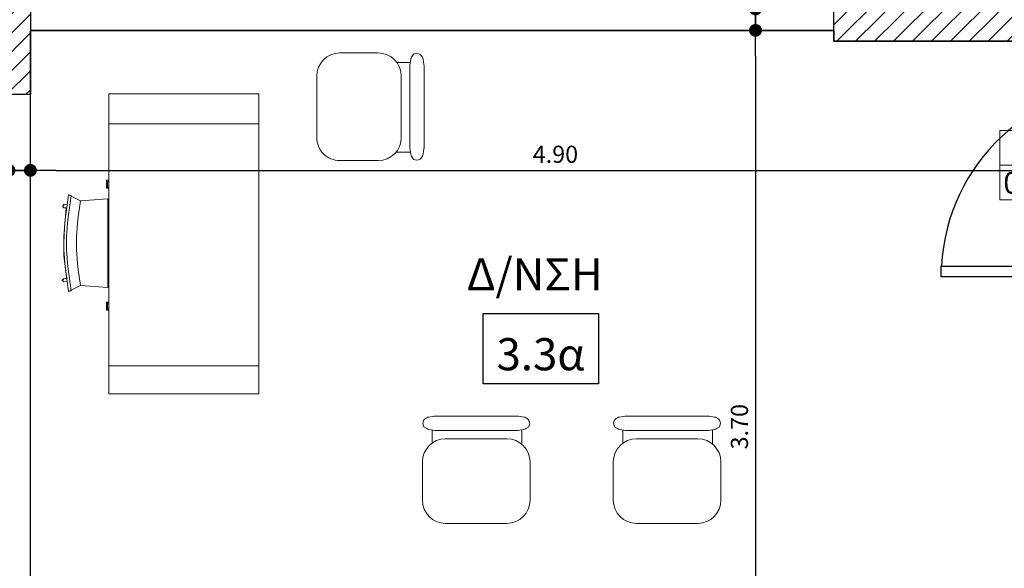
# Model space of a CAD drawing. Units: inches. Extents: x 488.7 to 563.1, y 1.5 to 44.5.
# Drawn here: x 513.5 to 518.1, y 22.1 to 24.7 of the extents above; entities that cross this region are included whole.
import ezdxf
from ezdxf.enums import TextEntityAlignment as Align

# ---------------------------------------------------------------- set-up
doc = ezdxf.new("R2010")
doc.units = ezdxf.units.IN
doc.header["$MEASUREMENT"] = 0
for name, color, linetype in [('BETON', 5, 'Continuous'), ('DIM', 22, 'Continuous'), ('DOOR', 2, 'Continuous'), ('DOOR-ARCH', 1, 'Continuous'), ('HATCH2', 60, 'Continuous'), ('KASOMA', 1, 'Continuous'), ('TITLOI', 4, 'Continuous'), ('TXT', 12, 'Continuous'), ('WALL', 4, 'Continuous'), ('ΠΙΝΑΚΙΔΑ', 4, 'Continuous')]:
    doc.layers.add(name, color=color, linetype=linetype)
doc.layers.add('help', color=7, linetype='Continuous', plot=False)
doc.layers.add('SYMBOLS', color=150, linetype='Continuous', lineweight=13)
doc.layers.add('ΕΠΙΠΛΑ', color=232, linetype='Continuous', lineweight=20)
doc.styles.add('ARIAL', font='ARIAL.TTF')
doc.styles.add('efstratia', font='ARIAL.TTF')
doc.styles.add('GREEK', font='wgsimpl.shx')
doc.styles.get("Standard").update_dxf_attribs({"font": 'TIMES.TTF'})
doc.dimstyles.new('DOTY', dxfattribs={"dimtxt": 0.08, "dimasz": 0.12, "dimexe": 0.18, "dimexo": 0.0625, "dimgap": 0.035, "dimtad": 1, "dimzin": 0, "dimdsep": 46, "dimtxsty": 'GREEK', "dimblk1": 'DOTY', "dimblk2": 'DOTY', "dimsah": 1, "dimcen": 0.12, "dimse1": 1, "dimse2": 1, "dimclrt": 232, "dimadec": 0, "dimazin": 0, "dimtfac": 1, "dimtofl": 0, "dimtmove": 2, "dimatfit": 3, "dimldrblk": 'DOTY', "dimfxl": 0, "dimtolj": 1, "dimtzin": 0, "dimarcsym": 0})

# ---------------------------------------------------------------- blocks, each defined once
blk = doc.blocks.new('STAUMES KOUFVMATVN')
at = {"layer": 'SYMBOLS', "ltscale": 0.2}
for p, q in [((-0.2994, 0), (0.2604, 0)), ((0.2994, 0), (-0.2994, 0)), ((-0.2994, 0), (-0.2994, -0.1624)), ((0, 0), (0, -0.1624)), ((0.2994, -0.1624), (0.2994, 0)), ((-0.2994, -0.1624), (0.2994, -0.1624))]:
    blk.add_line(p, q, dxfattribs=at)
blk.add_lwpolyline([(-0.2994, 0), (0.2994, 0), (0.2994, 0.1624), (-0.2994, 0.1624)], close=True, dxfattribs=at)
at = {"layer": 'SYMBOLS', "ltscale": 0.2, "style": 'efstratia', "flags": 4}
for tag, p in [('ΑΝΟΙΓΜΑ', (0, 0.03)), ('ΠΟΔΙΑ', (-0.1497, -0.1324)), ('ΠΡΕΚΙ', (0.1497, -0.1324))]:
    blk.add_attdef(tag, text='', height=0.1, dxfattribs=at).set_placement(p, align=Align.CENTER)
blk = doc.blocks.new('DOTY')
at = {"layer": 'DIM'}
for p, q in [((0, 1), (0, -1)), ((-1, 0), (1, 0))]:
    blk.add_line(p, q, dxfattribs=at)
at = {"layer": 'DIM', "const_width": 0.25}
blk.add_lwpolyline([(-0.125, 0, 1), (0.125, 0, 1)], format="xyb", close=True, dxfattribs=at)
blk = doc.blocks.new('*D124')
at = {"layer": 'Defpoints', "color": 0}
for p in [(513.563, 23.9794), (518.463, 23.9794), (518.463, 23.9794)]:
    blk.add_point(p, dxfattribs=at)
at = {"layer": 'DIM', "color": 0, "lineweight": -2}
blk.add_line((513.683, 23.9794), (518.343, 23.9794), dxfattribs=at)
at = {"layer": 'DIM', "color": 0, "lineweight": -2, "xscale": 0.12, "yscale": 0.12, "zscale": 0.12, "rotation": 180}
blk.add_blockref('DOTY', (513.563, 23.9794), dxfattribs=at)
at = {"layer": 'DIM', "color": 0, "lineweight": -2, "xscale": 0.12, "yscale": 0.12, "zscale": 0.12}
blk.add_blockref('DOTY', (518.463, 23.9794), dxfattribs=at)
at = {"layer": 'DIM', "color": 232, "insert": (516.013, 24.0544), "char_height": 0.08, "attachment_point": 5, "style": 'GREEK'}
blk.add_mtext('\\A1;4.90', dxfattribs=at)
blk = doc.blocks.new('*D130')
at = {"layer": 'Defpoints', "color": 0}
for p in [(516.9468, 28.5827), (516.9468, 24.7327), (516.9468, 24.7327)]:
    blk.add_point(p, dxfattribs=at)
at = {"layer": 'DIM', "color": 0, "lineweight": -2}
blk.add_line((516.9468, 28.4627), (516.9468, 24.8527), dxfattribs=at)
at = {"layer": 'DIM', "color": 0, "lineweight": -2, "xscale": 0.12, "yscale": 0.12, "zscale": 0.12}
for p, rotation in [((516.9468, 28.5827), 90), ((516.9468, 24.7327), 270)]:
    blk.add_blockref('DOTY', p, dxfattribs=dict(at, rotation=rotation))
at = {"layer": 'DIM', "color": 232, "insert": (516.8718, 26.6577), "char_height": 0.08, "attachment_point": 5, "rotation": 90, "style": 'GREEK'}
blk.add_mtext('\\A1;3.85', dxfattribs=at)
blk = doc.blocks.new('*D140')
at = {"layer": 'Defpoints', "color": 0}
for p in [(510.943, 23.9794), (513.463, 23.9794), (513.463, 23.9794)]:
    blk.add_point(p, dxfattribs=at)
at = {"layer": 'DIM', "color": 0, "lineweight": -2}
blk.add_line((511.063, 23.9794), (513.343, 23.9794), dxfattribs=at)
at = {"layer": 'DIM', "color": 0, "lineweight": -2, "xscale": 0.12, "yscale": 0.12, "zscale": 0.12, "rotation": 180}
blk.add_blockref('DOTY', (510.943, 23.9794), dxfattribs=at)
at = {"layer": 'DIM', "color": 0, "lineweight": -2, "xscale": 0.12, "yscale": 0.12, "zscale": 0.12}
blk.add_blockref('DOTY', (513.463, 23.9794), dxfattribs=at)
at = {"layer": 'DIM', "color": 232, "insert": (512.203, 24.0544), "char_height": 0.08, "attachment_point": 5, "style": 'GREEK'}
blk.add_mtext('\\A1;2.52', dxfattribs=at)
blk = doc.blocks.new('*D141')
at = {"layer": 'Defpoints', "color": 0}
for p in [(516.9468, 24.6327), (516.9468, 20.9327), (516.9468, 20.9327)]:
    blk.add_point(p, dxfattribs=at)
at = {"layer": 'DIM', "color": 0, "lineweight": -2}
blk.add_line((516.9468, 24.5127), (516.9468, 21.0527), dxfattribs=at)
at = {"layer": 'DIM', "color": 0, "lineweight": -2, "xscale": 0.12, "yscale": 0.12, "zscale": 0.12}
for p, rotation in [((516.9468, 24.6327), 90), ((516.9468, 20.9327), 270)]:
    blk.add_blockref('DOTY', p, dxfattribs=dict(at, rotation=rotation))
at = {"layer": 'DIM', "color": 232, "insert": (516.8718, 22.7827), "char_height": 0.08, "attachment_point": 5, "rotation": 90, "style": 'GREEK'}
blk.add_mtext('\\A1;3.70', dxfattribs=at)
blk = doc.blocks.new('Chair5')
for p, q in [((-0.1929, 0), (0.1929, 0)), ((-0.2477, -0.0262), (-0.2495, -0.0331)), ((-0.2452, -0.0494), (-0.2495, -0.0331)), ((-0.231, -0.0078), (-0.2369, -0.0115)), ((-0.1968, -0.0003), (-0.2215, -0.0042)), ((0.1971, -0.0003), (0.2218, -0.0042)), ((0.2313, -0.0078), (0.2372, -0.0115)), ((0.2455, -0.0494), (0.2498, -0.0331)), ((0.248, -0.0262), (0.2498, -0.0331)), ((-0.231, -0.0584), (-0.2452, -0.0494)), ((-0.1932, -0.0664), (-0.2215, -0.0619)), ((-0.2062, -0.0664), (-0.2062, -0.1255)), ((-0.1893, -0.0667), (0.1939, -0.0667)), ((0.1935, -0.0664), (0.2218, -0.0619)), ((0.2124, -0.0634), (0.2124, -0.1278)), ((0.2313, -0.0584), (0.2455, -0.0494)), ((0.1436, -0.1059), (-0.1433, -0.1059)), ((-0.2509, -0.2136), (-0.2509, -0.3929)), ((0.2512, -0.3929), (0.2512, -0.2136)), ((-0.1433, -0.5005), (0.1436, -0.5005))]:
    blk.add_line(p, q)
for centre, radius, start, end in [((-0.1929, -0.025), 0.025, 90, 98.9723), ((0.1932, -0.025), 0.025, 81.0277, 90), ((-0.2235, -0.0326), 0.025, 122.2999, 165.1412), ((-0.2176, -0.0289), 0.025, 98.9723, 122.2999), ((0.2179, -0.0289), 0.025, 57.7001, 81.0277), ((0.2238, -0.0326), 0.025, 14.8588, 57.7001), ((-0.2176, -0.0372), 0.025, 237.7001, 261.0277), ((-0.1893, -0.0417), 0.025, 261.0277, 270), ((0.1896, -0.0417), 0.025, 270, 278.9723), ((0.2179, -0.0372), 0.025, 278.9723, 302.2999), ((-0.1433, -0.2136), 0.1076, 90, 180), ((0.1436, -0.2136), 0.1076, 0, 90), ((-0.1433, -0.3929), 0.1076, 180, 270), ((0.1436, -0.3929), 0.1076, 270, 0)]:
    blk.add_arc(centre, radius, start, end)
blk = doc.blocks.new('DESK1')
for p, q in [((0, 0), (1.4, 0)), ((0, -0.7), (0, 0)), ((0, -0.7), (0, 0)), ((0, 0), (0.14, 0)), ((0.14, 0), (1.27, 0)), ((1.27, 0), (1.4, 0)), ((1.27, -0.7), (1.27, 0)), ((1.4, 0), (1.4, -0.7)), ((1.4, 0), (1.4, -0.7)), ((0.14, -0.7), (0.14, 0)), ((1.4, -0.7), (0, -0.7)), ((0.14, -0.7), (0, -0.7)), ((1.27, -0.7), (0.14, -0.7)), ((0.4035, -0.7112), (0.4035, -0.7)), ((0.4035, -0.7112), (0.441, -0.7112)), ((0.4085, -0.7062), (0.4085, -0.7)), ((0.4085, -0.7062), (0.436, -0.7062)), ((0.436, -0.7062), (0.436, -0.7)), ((0.441, -0.7112), (0.441, -0.7)), ((0.9036, -0.7045), (0.4908, -0.7045)), ((0.4908, -0.7045), (0.4998, -0.8324)), ((0.4908, -0.7045), (0.4998, -0.8324)), ((0.9036, -0.7045), (0.4908, -0.7045)), ((0.8946, -0.8324), (0.9036, -0.7045)), ((0.8946, -0.8324), (0.9036, -0.7045)), ((0.9722, -0.7112), (0.9722, -0.7)), ((1.0097, -0.7112), (0.9722, -0.7112)), ((0.9772, -0.7062), (0.9772, -0.7)), ((1.0047, -0.7062), (0.9772, -0.7062)), ((1.0047, -0.7062), (1.0047, -0.7)), ((1.0097, -0.7112), (1.0097, -0.7)), ((1.4, -0.7), (1.27, -0.7)), ((0.4998, -0.8324), (0.4722, -0.8877)), ((0.4998, -0.8324), (0.5411, -0.8383)), ((0.5411, -0.8383), (0.5742, -0.8426)), ((0.5742, -0.8426), (0.6023, -0.8458)), ((0.6023, -0.8458), (0.6263, -0.8481)), ((0.6263, -0.8481), (0.6469, -0.8496)), ((0.6469, -0.8496), (0.6651, -0.8505)), ((0.6651, -0.8505), (0.6816, -0.8509)), ((0.6816, -0.8509), (0.6972, -0.851)), ((0.6972, -0.851), (0.7129, -0.8509)), ((0.7129, -0.8509), (0.7293, -0.8505)), ((0.7293, -0.8505), (0.7475, -0.8496)), ((0.7475, -0.8496), (0.7681, -0.8481)), ((0.7681, -0.8481), (0.7921, -0.8458)), ((0.7921, -0.8458), (0.8202, -0.8426)), ((0.8202, -0.8426), (0.8533, -0.8383)), ((0.8533, -0.8383), (0.8946, -0.8324)), ((0.9222, -0.8877), (0.8946, -0.8324)), ((0.4722, -0.8877), (0.5181, -0.8943)), ((0.4722, -0.8877), (0.5411, -0.8976)), ((0.474, -0.8753), (0.5428, -0.8851)), ((0.5181, -0.8943), (0.5162, -0.9078)), ((0.5181, -0.8943), (0.5162, -0.9078)), ((0.5162, -0.9078), (0.5258, -0.9143)), ((0.5204, -0.9135), (0.5258, -0.9143)), ((0.5258, -0.9143), (0.5315, -0.91)), ((0.5315, -0.91), (0.5334, -0.8965)), ((0.5315, -0.91), (0.532, -0.8993)), ((0.532, -0.8993), (0.6263, -0.9074)), ((0.5411, -0.8976), (0.5742, -0.9019)), ((0.5428, -0.8851), (0.5757, -0.8894)), ((0.5742, -0.9019), (0.6023, -0.9051)), ((0.5757, -0.8894), (0.6036, -0.8926)), ((0.6023, -0.9051), (0.6263, -0.9074)), ((0.6036, -0.8926), (0.6273, -0.8949)), ((0.6263, -0.9074), (0.6972, -0.9103)), ((0.6263, -0.9074), (0.6469, -0.9089)), ((0.6273, -0.8949), (0.6477, -0.8964)), ((0.6469, -0.9089), (0.6651, -0.9098)), ((0.6477, -0.8964), (0.6655, -0.8973)), ((0.6651, -0.9098), (0.6816, -0.9102)), ((0.6655, -0.8973), (0.6818, -0.8977)), ((0.6816, -0.9102), (0.6972, -0.9103)), ((0.6818, -0.8977), (0.6972, -0.8978)), ((0.6972, -0.8978), (0.7127, -0.8977)), ((0.6972, -0.9103), (0.757, -0.9093)), ((0.6972, -0.9103), (0.7129, -0.9102)), ((0.7127, -0.8977), (0.7289, -0.8973)), ((0.7129, -0.9102), (0.7293, -0.9098)), ((0.7289, -0.8973), (0.7467, -0.8964)), ((0.7293, -0.9098), (0.7475, -0.9089)), ((0.7467, -0.8964), (0.7671, -0.8949)), ((0.7475, -0.9089), (0.7681, -0.9074)), ((0.757, -0.9093), (0.8533, -0.8976)), ((0.7671, -0.8949), (0.7908, -0.8926)), ((0.7681, -0.9074), (0.7921, -0.9051)), ((0.7908, -0.8926), (0.8187, -0.8894)), ((0.7921, -0.9051), (0.8202, -0.9019)), ((0.8187, -0.8894), (0.8516, -0.8851)), ((0.8202, -0.9019), (0.8533, -0.8976)), ((0.8516, -0.8851), (0.9204, -0.8753)), ((0.8533, -0.8976), (0.9222, -0.8877)), ((0.8533, -0.8976), (0.862, -0.8943)), ((0.8629, -0.91), (0.861, -0.8965)), ((0.862, -0.8943), (0.8629, -0.91)), ((0.8629, -0.91), (0.872, -0.9193)), ((0.874, -0.9135), (0.8686, -0.9143)), ((0.872, -0.9193), (0.8783, -0.9078)), ((0.8763, -0.8943), (0.9222, -0.8877)), ((0.8783, -0.9078), (0.8763, -0.8943)), ((0.8763, -0.8943), (0.8783, -0.9078))]:
    blk.add_line(p, q)
for points in [[(0.4722, -0.8877), (0.474, -0.8753)], [(0.9222, -0.8877), (0.9204, -0.8753)]]:
    blk.add_lwpolyline(points)
for centre, start, end in [((0.5211, -0.9085), 171.8549, 261.7026), ((0.5265, -0.9093), 261.7026, 351.8549), ((0.8679, -0.9093), 188.1451, 278.2974), ((0.8733, -0.9085), 278.2974, 8.1451)]:
    blk.add_arc(centre, 0.005, start, end)
blk = doc.blocks.new('DOOR-100-10')
at = {"layer": 'DOOR'}
blk.add_lwpolyline([(-0.05, 0), (-0.05, -0.9), (-0.1, -0.9), (-0.1, 0)], close=True, dxfattribs=at)
at = {"layer": 'DOOR-ARCH'}
blk.add_arc((-0.05, 0), 0.9, 180, 266.8153, dxfattribs=at)
at = {"layer": 'KASOMA'}
for points in [[(-0.95, 0.1), (-0.95, 0), (-1, 0), (-1, 0.1)], [(0, 0.1), (0, 0), (-0.05, 0), (-0.05, 0.1)]]:
    blk.add_lwpolyline(points, close=True, dxfattribs=at)
blk = doc.blocks.new('D--100-10')
at = {"layer": 'DOOR', "rotation": 180}
blk.add_blockref('DOOR-100-10', (0, 0), dxfattribs=at)

msp = doc.modelspace()

# ---------------------------------------------------------------- hatches: boundary and pattern name
at = {"layer": 'HATCH2'}
h = msp.add_hatch(dxfattribs=at)
h.set_pattern_fill('ANSI31', color=256, scale=0.5, style=0)
h.set_pattern_definition([(45, (184.355995, 0), (-0.044194174, 0.044194174), [])])
h.paths.add_polyline_path([(514.813, 28.6827), (513.263, 28.6827), (513.263, 28.5827), (513.263, 28.4327), (514.813, 28.4327)])
h.paths.add_polyline_path([(519.5893, 28.6827), (518.563, 28.6827), (518.563, 27.1827), (518.813, 27.1827), (518.813, 28.4327), (519.5893, 28.4327)])
h.paths.add_polyline_path([(510.563, 28.6827), (509.063, 28.6827), (509.063, 28.4327), (510.563, 28.4327)])
h.paths.add_polyline_path([(518.813, 24.8327), (517.313, 24.8327), (517.313, 24.5827), (518.813, 24.5827)])
h.paths.add_polyline_path([(513.563, 24.8327), (513.063, 24.8327), (513.063, 24.3327), (513.563, 24.3327)])
h.paths.add_polyline_path([(509.563, 24.8327), (509.063, 24.8327), (509.063, 24.3327), (509.163, 24.3327), (509.563, 24.3327)])

# ---------------------------------------------------------------- linework, layer by layer
at = {"layer": 'BETON'}
for points in [[(513.063, 24.8327), (513.563, 24.8327), (513.563, 24.3327), (513.063, 24.3327)], [(517.313, 24.5827), (517.313, 24.8327), (517.313, 24.8327), (517.313, 24.8327), (518.813, 24.8327), (518.813, 24.5827)]]:
    msp.add_lwpolyline(points, close=True, dxfattribs=at)
at = {"layer": 'help'}
msp.add_lwpolyline([(513.563, 24.6327), (517.313, 24.6327), (517.313, 24.5827), (518.713, 24.5827), (518.713, 22.1827), (518.563, 22.1827), (518.563, 20.9327), (513.563, 20.9327)], close=True, dxfattribs=at)
at = {"layer": 'TXT'}
msp.add_lwpolyline([(515.6761, 23.3113), (516.2137, 23.3113), (516.2137, 22.9821), (515.6761, 22.9821)], close=True, dxfattribs=at)
at = {"layer": 'WALL'}
for p, q in [((517.313, 24.6327), (513.563, 24.6327)), ((513.563, 20.9327), (513.563, 24.3327))]:
    msp.add_line(p, q, dxfattribs=at)

# ---------------------------------------------------------------- block references
at = {"layer": 'DOOR', "rotation": 89.99999999998369}
msp.add_blockref('D--100-10', (518.713, 23.4327), dxfattribs=at)
at = {"layer": 'SYMBOLS'}
msp.add_blockref('STAUMES KOUFVMATVN', (518.3856, 24.0035), dxfattribs=at).add_auto_attribs({'ΑΝΟΙΓΜΑ': '1.00', 'ΠΟΔΙΑ': '0.00', 'ΠΡΕΚΙ': '2.20'})
at = {"layer": 'ΕΠΙΠΛΑ', "rotation": 270}
for name, p in [('Chair5', (515.3998, 24.2763)), ('DESK1', (514.6289, 24.3366))]:
    msp.add_blockref(name, p, dxfattribs=at)
at = {"layer": 'ΕΠΙΠΛΑ'}
for p in [(515.6434, 22.832), (516.534, 22.832)]:
    msp.add_blockref('Chair5', p, dxfattribs=at)

# ---------------------------------------------------------------- texts
at = {"layer": 'TITLOI', "style": 'ARIAL'}
msp.add_text('Δ/ΝΣΗ', height=0.15, dxfattribs=at).set_placement((515.5994, 23.4193))
at = {"layer": 'ΠΙΝΑΚΙΔΑ', "ltscale": 0.001}
msp.add_text('3.3α', height=0.15, dxfattribs=at).set_placement((515.738, 23.046))

# ---------------------------------------------------------------- dimensions: what is measured, and where the dimension line sits
at = {"layer": 'DIM'}
for p1, p2, picture, middle in [((516.9468, 28.5827), (516.9468, 24.7327), '*D130', (516.8718, 26.6577)), ((516.9468, 24.6327), (516.9468, 20.9327), '*D141', (516.8718, 22.7827)), ((510.943, 23.9794), (513.463, 23.9794), '*D140', (512.203, 24.0544)), ((513.563, 23.9794), (518.463, 23.9794), '*D124', (516.013, 24.0544))]:
    dim = msp.add_aligned_dim(p1=p1, p2=p2, distance=0, dimstyle='DOTY', dxfattribs=at)
    dim.commit()
    dim.dimension.update_dxf_attribs({"geometry": picture, "text_midpoint": middle})

doc.saveas('drawing.dxf')
